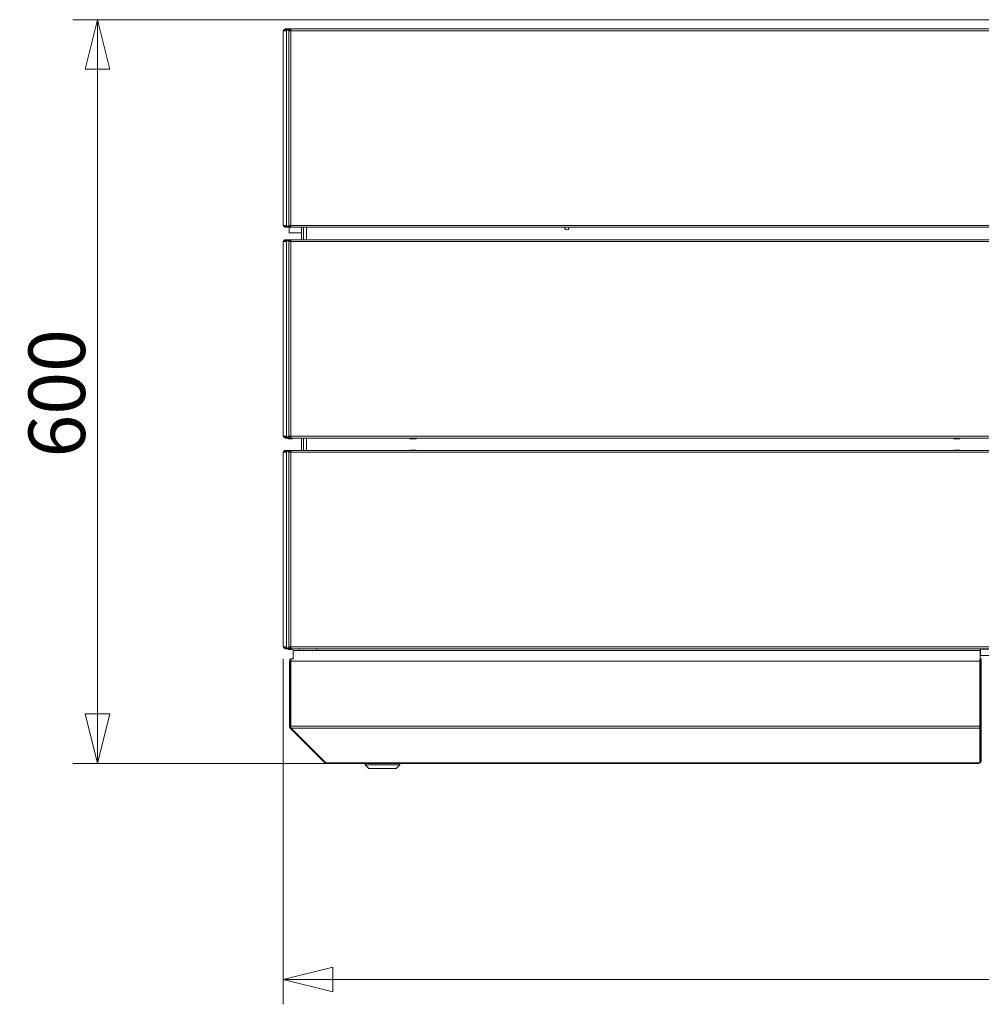
# Model space of a CAD drawing. Units: millimetres. Extents: x 147 to 8707, y 100 to 5540.
# Drawn here: x 2866 to 3641, y 3165 to 3960 of the extents above; entities that cross this region are included whole.
import ezdxf

# ---------------------------------------------------------------- set-up
doc = ezdxf.new("R2010")
doc.units = ezdxf.units.MM
doc.header["$LTSCALE"] = 20
doc.layers.add('AM - Dimension', color=9, linetype='Continuous', lineweight=5, true_color=0x808080)
doc.layers.add('AM - Drawing', color=7, linetype='Continuous', lineweight=5)
doc.styles.add('Libre Frankling 9pkt Light', font='txt.shx')
doc.dimstyles.new('AM salgstegninger', dxfattribs={"dimscale": 20, "dimtxt": 2.28, "dimasz": 2, "dimexe": 1, "dimexo": 0.5, "dimgap": 0.5, "dimtad": 1, "dimdec": 0, "dimrnd": 1e-08, "dimtxsty": 'Libre Frankling 9pkt Light', "dimblk": 'Filled-2', "dimcen": 0.09, "dimdle": 6, "dimclrd": 8, "dimclre": 8, "dimclrt": 7, "dimadec": 0, "dimazin": 2, "dimtfac": 1, "dimtdec": 0, "dimtmove": 0, "dimatfit": 3, "dimldrblk": 'Filled-2', "dimfxl": 1, "dimtolj": 1, "dimlwd": 0, "dimlwe": 0, "dimarcsym": 0})

# ---------------------------------------------------------------- blocks, each defined once
blk = doc.blocks.new('Filled-2')
at = {"color": 0}
for p, q in [((0, 0), (-1, 0.25)), ((-1, 0.25), (-1, -0.25)), ((-1, 0), (0, 0)), ((-1, -0.25), (0, 0))]:
    blk.add_line(p, q, dxfattribs=at)
at = {"color": 0, "flags": 128}
blk.add_lwpolyline([(-1, -0.25), (0, 0), (-1, 0.25), (-1, -0.25)], dxfattribs=at)
at = {"color": 0}
blk.add_solid([(-1, -0.25), (0, 0), (-1, 0.25), (-1, -0.25)], dxfattribs=at)
blk = doc.blocks.new('*D49')
at = {"layer": 'AM - Dimension', "color": 8, "lineweight": 0, "transparency": 16777216}
for p, q in [((3652.32, 3959.53), (2908.27, 3959.53)), ((2928.27, 3919.53), (2928.27, 3399.53)), ((3638.27, 3359.53), (2908.27, 3359.53))]:
    blk.add_line(p, q, dxfattribs=at)
at = {"layer": 'Defpoints', "color": 0, "transparency": 16777216}
for p in [(3662.32, 3959.53), (2928.27, 3359.53), (3648.27, 3359.53)]:
    blk.add_point(p, dxfattribs=at)
at = {"layer": 'AM - Dimension', "color": 8, "lineweight": 0, "transparency": 16777216, "xscale": 40, "yscale": 40, "zscale": 40}
for p, rotation in [((2928.27, 3959.53), 90), ((2928.27, 3359.53), 270)]:
    blk.add_blockref('Filled-2', p, dxfattribs=dict(at, rotation=rotation))
at = {"layer": 'AM - Dimension', "color": 7, "lineweight": 5, "transparency": 16777216, "insert": (2895.47, 3606.33), "char_height": 45.6, "attachment_point": 4, "rotation": 90, "style": 'Libre Frankling 9pkt Light'}
blk.add_mtext('\\A1;600', dxfattribs=at)
blk = doc.blocks.new('*D50')
at = {"layer": 'AM - Dimension', "color": 8, "lineweight": 0, "transparency": 16777216}
for p, q in [((3078.07, 3443.53), (3078.07, 3165.23)), ((5402.57, 3443.53), (5402.57, 3165.23)), ((3118.07, 3185.23), (5362.57, 3185.23))]:
    blk.add_line(p, q, dxfattribs=at)
at = {"layer": 'Defpoints', "color": 0, "transparency": 16777216}
for p in [(3078.07, 3453.53), (5402.57, 3453.53), (5402.57, 3185.23)]:
    blk.add_point(p, dxfattribs=at)
at = {"layer": 'AM - Dimension', "color": 8, "lineweight": 0, "transparency": 16777216, "xscale": 40, "yscale": 40, "zscale": 40, "rotation": 180}
blk.add_blockref('Filled-2', (3078.07, 3185.23), dxfattribs=at)
at = {"layer": 'AM - Dimension', "color": 8, "lineweight": 0, "transparency": 16777216, "xscale": 40, "yscale": 40, "zscale": 40}
blk.add_blockref('Filled-2', (5402.57, 3185.23), dxfattribs=at)
at = {"layer": 'AM - Dimension', "color": 7, "lineweight": 5, "transparency": 16777216, "insert": (4156.72, 3218.03), "char_height": 45.6, "attachment_point": 4, "style": 'Libre Frankling 9pkt Light'}
blk.add_mtext('\\A1;2324', dxfattribs=at)

msp = doc.modelspace()

# ---------------------------------------------------------------- linework, layer by layer
at = {"layer": 'AM - Drawing'}
for p, q in [((3078.82, 3950.53), (3078.07, 3950.53)), ((3078.07, 3793.53), (3078.07, 3950.53)), ((3080.63, 3950.53), (3078.82, 3950.53)), ((3079.57, 3952.03), (3080.08, 3952.03)), ((3079.57, 3952.03), (3079.57, 3951.28)), ((3080.08, 3951.28), (3079.57, 3951.28)), ((3080.08, 3951.28), (3080.08, 3952.03)), ((3083.75, 3952.03), (3080.08, 3952.03)), ((3080.08, 3951.28), (3083.75, 3951.28)), ((3080.1, 3950.84), (3080.63, 3950.84)), ((3080.1, 3950.53), (3080.1, 3950.84)), ((3080.84, 3951.14), (3080.31, 3951.14)), ((3080.63, 3950.53), (3080.63, 3950.84)), ((3080.63, 3950.53), (3080.63, 3793.53)), ((3083.34, 3951.14), (3080.84, 3951.14)), ((3082.69, 3950.53), (3082.74, 3950.53)), ((3082.69, 3950.53), (3082.69, 3793.53)), ((3082.74, 3950.53), (3082.89, 3950.53)), ((3082.89, 3950.53), (3084.19, 3950.53)), ((3083.12, 3950.53), (3083.12, 3950.84)), ((3083.12, 3950.84), (3083.66, 3950.84)), ((3083.87, 3951.14), (3083.34, 3951.14)), ((3083.66, 3950.53), (3083.66, 3950.84)), ((3083.75, 3952.03), (3084.05, 3952.03)), ((3083.75, 3951.28), (3083.75, 3952.03)), ((3084.05, 3951.28), (3083.75, 3951.28)), ((3084.19, 3951.14), (3083.87, 3951.14)), ((3084.05, 3952.03), (3084.19, 3952.03)), ((3084.05, 3951.28), (3084.05, 3952.03)), ((3084.19, 3951.28), (3084.05, 3951.28)), ((3084.19, 3950.53), (3084.19, 3952.03)), ((3084.19, 3952.03), (5396.46, 3952.03)), ((3084.19, 3793.53), (3084.19, 3950.53)), ((5396.46, 3950.53), (3084.19, 3950.53)), ((3078.07, 3793.53), (3078.82, 3793.53)), ((3078.82, 3793.53), (3080.63, 3793.53)), ((3079.57, 3792.78), (3080.08, 3792.78)), ((3079.57, 3792.78), (3079.57, 3792.03)), ((3080.08, 3792.03), (3079.57, 3792.03)), ((3080.08, 3792.03), (3080.08, 3792.78)), ((3083.75, 3792.78), (3080.08, 3792.78)), ((3080.08, 3792.03), (3083.75, 3792.03)), ((3080.1, 3793.53), (3080.1, 3793.22)), ((3080.63, 3793.22), (3080.1, 3793.22)), ((3080.31, 3792.92), (3080.84, 3792.92)), ((3080.63, 3793.53), (3080.63, 3793.22)), ((3080.84, 3792.92), (3083.34, 3792.92)), ((3082.74, 3793.53), (3082.69, 3793.53)), ((3082.89, 3793.53), (3082.74, 3793.53)), ((3082.82, 3792.92), (3082.82, 3792.78)), ((3082.82, 3792.03), (3082.82, 3787.63)), ((3084.19, 3793.53), (3082.89, 3793.53)), ((3083.12, 3793.53), (3083.12, 3793.22)), ((3083.66, 3793.22), (3083.12, 3793.22)), ((3083.34, 3792.92), (3083.87, 3792.92)), ((3083.66, 3793.53), (3083.66, 3793.22)), ((3083.75, 3792.78), (3084.05, 3792.78)), ((3083.75, 3792.03), (3083.75, 3792.78)), ((3084.05, 3792.03), (3083.75, 3792.03)), ((3083.87, 3792.92), (3084.19, 3792.92)), ((3084.05, 3792.78), (3084.19, 3792.78)), ((3084.05, 3792.03), (3084.05, 3792.78)), ((3084.19, 3792.03), (3084.05, 3792.03)), ((3084.19, 3792.03), (3084.19, 3793.53)), ((5396.46, 3793.53), (3084.19, 3793.53)), ((3084.19, 3792.03), (5396.46, 3792.03)), ((3092.82, 3792.03), (3092.82, 3782.03)), ((3094.32, 3782.03), (3094.32, 3792.03)), ((3096.82, 3792.03), (3096.82, 3782.03)), ((3079.57, 3782.03), (3080.43, 3782.03)), ((3080.43, 3781.28), (3079.57, 3781.28)), ((3080.1, 3780.53), (3080.1, 3781.14)), ((3080.63, 3781.14), (3080.1, 3781.14)), ((3084.19, 3782.03), (3080.43, 3782.03)), ((3080.43, 3782.03), (3080.43, 3781.28)), ((3080.43, 3781.28), (3084.19, 3781.28)), ((3080.63, 3780.53), (3080.63, 3781.14)), ((3083.12, 3781.14), (3080.63, 3781.14)), ((3081.85, 3781.14), (3081.94, 3781.28)), ((3082.82, 3787.63), (3092.82, 3787.63)), ((3083.66, 3781.14), (3083.12, 3781.14)), ((3083.12, 3780.53), (3083.12, 3781.14)), ((3083.66, 3780.53), (3083.66, 3781.14)), ((3084.19, 3781.14), (3083.66, 3781.14)), ((3084.19, 3782.03), (5396.46, 3782.03)), ((3084.19, 3780.53), (3084.19, 3782.03)), ((3078.82, 3780.53), (3078.07, 3780.53)), ((3078.07, 3623.53), (3078.07, 3780.53)), ((3080.63, 3780.53), (3078.82, 3780.53)), ((3080.63, 3780.53), (3080.63, 3623.53)), ((3082.89, 3780.53), (3082.69, 3780.53)), ((3082.69, 3780.53), (3082.69, 3623.53)), ((3084.19, 3780.53), (3082.89, 3780.53)), ((5396.46, 3780.53), (3084.19, 3780.53)), ((3084.19, 3780.53), (3084.19, 3623.53)), ((3078.07, 3623.53), (3078.82, 3623.53)), ((3078.82, 3623.53), (3080.63, 3623.53)), ((3079.57, 3622.78), (3080.43, 3622.78)), ((3080.43, 3622.03), (3079.57, 3622.03)), ((3080.1, 3623.53), (3080.1, 3622.92)), ((3080.1, 3622.92), (3080.63, 3622.92)), ((3084.19, 3622.78), (3080.43, 3622.78)), ((3080.43, 3622.78), (3080.43, 3622.03)), ((3080.43, 3622.03), (3084.19, 3622.03)), ((3080.63, 3623.53), (3080.63, 3622.92)), ((3080.63, 3622.92), (3083.12, 3622.92)), ((3081.39, 3622.92), (3081.47, 3622.78)), ((3081.91, 3622.03), (3082.14, 3621.63)), ((3082.69, 3623.53), (3082.89, 3623.53)), ((3082.89, 3623.53), (3084.19, 3623.53)), ((3083.12, 3623.53), (3083.12, 3622.92)), ((3083.12, 3622.92), (3083.66, 3622.92)), ((3083.66, 3623.53), (3083.66, 3622.92)), ((3083.66, 3622.92), (3084.19, 3622.92)), ((3084.19, 3623.53), (5396.46, 3623.53)), ((3084.19, 3622.03), (3084.19, 3623.53)), ((5396.46, 3622.03), (3084.19, 3622.03)), ((3085.5, 3621.63), (3085.74, 3622.03)), ((3092.82, 3622.03), (3092.82, 3612.03)), ((3094.32, 3612.03), (3094.32, 3622.03)), ((3096.82, 3622.03), (3096.82, 3612.03)), ((3180.32, 3621.63), (3180.32, 3622.03)), ((3185.32, 3622.03), (3185.32, 3621.63)), ((3618.82, 3621.63), (3618.82, 3622.03)), ((3623.82, 3622.03), (3623.82, 3621.63)), ((3082.57, 3621.38), (3085.07, 3621.38)), ((3180.32, 3621.63), (3185.32, 3621.63)), ((3180.32, 3621.63), (3180.32, 3621.38)), ((3180.32, 3621.38), (3185.32, 3621.38)), ((3185.32, 3621.38), (3185.32, 3621.63)), ((3618.82, 3621.63), (3623.82, 3621.63)), ((3618.82, 3621.63), (3618.82, 3621.38)), ((3618.82, 3621.38), (3623.82, 3621.38)), ((3623.82, 3621.38), (3623.82, 3621.63)), ((3078.82, 3610.53), (3078.07, 3610.53)), ((3078.07, 3453.53), (3078.07, 3610.53)), ((3080.63, 3610.53), (3078.82, 3610.53)), ((3079.57, 3612.03), (3080.43, 3612.03)), ((3080.43, 3611.28), (3079.57, 3611.28)), ((3080.1, 3610.53), (3080.1, 3611.14)), ((3080.63, 3611.14), (3080.1, 3611.14)), ((3084.19, 3612.03), (3080.43, 3612.03)), ((3080.43, 3612.03), (3080.43, 3611.28)), ((3080.43, 3611.28), (3084.19, 3611.28)), ((3080.63, 3610.53), (3080.63, 3611.14)), ((3083.12, 3611.14), (3080.63, 3611.14)), ((3080.63, 3610.53), (3080.63, 3453.53)), ((3081.85, 3611.14), (3081.94, 3611.28)), ((3082.89, 3610.53), (3082.69, 3610.53)), ((3082.69, 3610.53), (3082.69, 3453.53)), ((3084.19, 3610.53), (3082.89, 3610.53)), ((3083.66, 3611.14), (3083.12, 3611.14)), ((3083.12, 3610.53), (3083.12, 3611.14)), ((3083.66, 3610.53), (3083.66, 3611.14)), ((3084.19, 3611.14), (3083.66, 3611.14)), ((3084.19, 3612.03), (5396.46, 3612.03)), ((3084.19, 3610.53), (3084.19, 3612.03)), ((5396.46, 3610.53), (3084.19, 3610.53)), ((3084.19, 3610.53), (3084.19, 3453.53)), ((3180.32, 3612.38), (3185.32, 3612.38)), ((3180.32, 3612.13), (3180.32, 3612.38)), ((3180.32, 3612.13), (3185.32, 3612.13)), ((3180.32, 3612.13), (3180.32, 3612.03)), ((3185.32, 3612.38), (3185.32, 3612.13)), ((3185.32, 3612.03), (3185.32, 3612.13)), ((3618.82, 3612.38), (3623.82, 3612.38)), ((3618.82, 3612.13), (3618.82, 3612.38)), ((3618.82, 3612.13), (3623.82, 3612.13)), ((3618.82, 3612.13), (3618.82, 3612.03)), ((3623.82, 3612.38), (3623.82, 3612.13)), ((3623.82, 3612.03), (3623.82, 3612.13)), ((3078.07, 3453.53), (3078.82, 3453.53)), ((3078.82, 3453.53), (3080.63, 3453.53)), ((3079.57, 3452.78), (3080.43, 3452.78)), ((3080.43, 3452.03), (3079.57, 3452.03)), ((3080.1, 3453.53), (3080.1, 3452.92)), ((3080.1, 3452.92), (3080.63, 3452.92)), ((3084.19, 3452.78), (3080.43, 3452.78)), ((3080.43, 3452.78), (3080.43, 3452.03)), ((3080.43, 3452.03), (3084.19, 3452.03)), ((3080.63, 3453.53), (3080.63, 3452.92)), ((3080.63, 3452.92), (3083.12, 3452.92)), ((3081.39, 3452.92), (3081.47, 3452.78)), ((3081.91, 3452.03), (3082.14, 3451.63)), ((3082.57, 3451.38), (3085.07, 3451.38)), ((3082.69, 3453.53), (3082.89, 3453.53)), ((3082.89, 3453.53), (3084.19, 3453.53)), ((3083.12, 3453.53), (3083.12, 3452.92)), ((3083.12, 3452.92), (3083.66, 3452.92)), ((3083.66, 3453.53), (3083.66, 3452.92)), ((3083.66, 3452.92), (3084.19, 3452.92)), ((3084.19, 3453.53), (5396.46, 3453.53)), ((3084.19, 3452.03), (3084.19, 3453.53)), ((5396.46, 3452.03), (3084.19, 3452.03)), ((3085.5, 3451.63), (3085.74, 3452.03)), ((3640.07, 3450.53), (3086.07, 3450.53)), ((3086.07, 3450.53), (3086.07, 3443.76)), ((3091.07, 3450.53), (3091.07, 3452.03)), ((3105.07, 3450.53), (3105.07, 3452.03)), ((3180.32, 3452.03), (3180.32, 3451.88)), ((3180.32, 3451.88), (3185.32, 3451.88)), ((3185.32, 3451.88), (3185.32, 3452.03)), ((3618.82, 3452.03), (3618.82, 3451.88)), ((3618.82, 3451.88), (3623.82, 3451.88)), ((3623.82, 3451.88), (3623.82, 3452.03)), ((3640.07, 3452.03), (3640.07, 3450.53)), ((3647.27, 3451.63), (3640.07, 3451.63)), ((3640.07, 3450.53), (3640.07, 3395.53)), ((3640.32, 3451.63), (3640.32, 3446.63)), ((3083.07, 3389.53), (3083.07, 3442.03)), ((3083.07, 3442.03), (3084.07, 3442.03)), ((3084.07, 3389.53), (3084.07, 3442.03)), ((3084.21, 3442.03), (3639.87, 3442.03)), ((3084.21, 3389.53), (3084.21, 3442.03)), ((3085.07, 3444.03), (3085.21, 3444.03)), ((3085.07, 3444.03), (3085.07, 3444.01)), ((3085.21, 3444.03), (3086.07, 3444.03)), ((3639.87, 3442.03), (3639.87, 3443.76)), ((3639.87, 3442.03), (3639.87, 3389.53)), ((3640.07, 3446.63), (3640.32, 3446.63)), ((3641.07, 3444.03), (3640.07, 3444.03)), ((3641.07, 3443.03), (3640.07, 3443.03)), ((3647.27, 3446.63), (3640.32, 3446.63)), ((3641.07, 3443.03), (3641.07, 3444.03)), ((3641.07, 3443.03), (3641.07, 3389.61)), ((3640.07, 3395.53), (3639.87, 3395.53)), ((3640.07, 3395.33), (3640.07, 3395.53)), ((3640.07, 3395.33), (3640.07, 3389.61)), ((3083.07, 3389.53), (3084.07, 3389.53)), ((3083.66, 3388.12), (3084.29, 3388.75)), ((3111.66, 3360.12), (3083.66, 3388.12)), ((3084.21, 3389.53), (3639.87, 3389.53)), ((3084.51, 3388.12), (3639.87, 3388.12)), ((3112.51, 3360.12), (3084.51, 3388.12)), ((3639.87, 3388.12), (3639.87, 3389.53)), ((3639.87, 3388.12), (3639.87, 3360.33)), ((3640.07, 3388.91), (3640.07, 3389.61)), ((3641.07, 3389.61), (3640.07, 3389.61)), ((3640.07, 3388.91), (3640.07, 3361.18)), ((3641.07, 3388.91), (3640.07, 3388.91)), ((3641.07, 3388.91), (3641.07, 3389.61)), ((3641.07, 3388.91), (3641.07, 3361.18)), ((3111.66, 3360.12), (3112.08, 3360.54)), ((3113.07, 3360.12), (3112.51, 3360.12)), ((3113.07, 3360.12), (3639.07, 3360.12)), ((3113.07, 3360.12), (3113.07, 3359.53)), ((3639.07, 3360.12), (3639.57, 3360.12)), ((3639.07, 3360.12), (3639.07, 3359.53)), ((3640.07, 3361.09), (3640.07, 3361.18)), ((3641.07, 3361.18), (3640.07, 3361.18)), ((3641.07, 3361.09), (3640.07, 3361.09)), ((3641.07, 3361.09), (3641.07, 3361.18)), ((3113.07, 3359.53), (3639.07, 3359.53)), ((3144.07, 3358.53), (3144.07, 3359.53)), ((3172.07, 3358.53), (3144.07, 3358.53)), ((3147.07, 3355.53), (3144.07, 3358.53)), ((3169.07, 3355.53), (3147.07, 3355.53)), ((3169.07, 3355.53), (3172.07, 3358.53)), ((3172.07, 3358.53), (3172.07, 3359.53))]:
    msp.add_line(p, q, dxfattribs=at)
for centre, radius, start, end in [((3079.57, 3950.53), 1.5, 90, 180), ((3079.57, 3950.53), 0.75, 90, 180), ((3079.57, 3793.53), 1.5, 180, 270), ((3079.57, 3793.53), 0.75, 180, 270), ((3306.9, 3791.86), 1.8, 174.52559, 5.47441), ((3079.57, 3780.53), 1.5, 90, 180), ((3079.57, 3780.53), 0.75, 90, 180), ((3079.57, 3623.53), 1.5, 180, 270), ((3079.57, 3623.53), 0.75, 180, 270), ((3083.82, 3626.53), 4, 244.44142, 249.63587), ((3082.57, 3621.88), 0.5, 210, 270), ((3085.07, 3621.88), 0.5, 270, 330), ((3079.57, 3610.53), 1.5, 90, 180), ((3079.57, 3610.53), 0.75, 90, 180), ((3079.57, 3453.53), 1.5, 180, 270), ((3079.57, 3453.53), 0.75, 180, 270), ((3083.82, 3456.53), 4, 244.44142, 249.63587), ((3082.57, 3451.88), 0.5, 210, 270), ((3085.07, 3451.88), 0.5, 270, 330), ((3095.32, 3454.13), 2.5, 237.14012, 252.32785), ((3085.07, 3442.03), 1, 144.67375, 180), ((3085.07, 3389.53), 1, 180, 215.32625), ((3113.07, 3361.53), 2, 225, 270), ((3639.07, 3361.53), 2, 270, 347.24922), ((3639.07, 3361.53), 1, 323.1301, 0)]:
    msp.add_arc(centre, radius, start, end, dxfattribs=at)
for centre, major_axis, start_param, end_param in [((3080.31, 3950.84), (0, 0.3), 0, 1.570796), ((3080.84, 3950.84), (0, 0.3), 0, 1.570796), ((3083.34, 3950.84), (0, 0.3), 0, 1.570796), ((3083.87, 3950.84), (0, 0.3), 0, 1.570796), ((3080.31, 3793.22), (0, -0.3), 4.712389, 6.283185), ((3080.84, 3793.22), (0, -0.3), 4.712389, 6.283185), ((3083.34, 3793.22), (0, -0.3), 4.712389, 6.283185), ((3083.87, 3793.22), (0, -0.3), 4.712389, 6.283185), ((3639.57, 3360.33), (0.3, 0), 4.712389, 6.283185)]:
    msp.add_ellipse(centre, major_axis=major_axis, ratio=0.707107, start_param=start_param, end_param=end_param, dxfattribs=at)
for points in [[(3083.07, 3442.03), (3083.07, 3442.78), (3083.53, 3443.51), (3084.2, 3443.83), (3084.47, 3443.96), (3084.77, 3444.03), (3085.07, 3444.03)], [(3084.21, 3442.03), (3084.21, 3442.78), (3084.44, 3443.51), (3084.78, 3443.83), (3084.91, 3443.96), (3085.06, 3444.03), (3085.21, 3444.03)]]:
    msp.add_open_spline(points, degree=3, knots=[0, 0, 0, 0, 1.119212, 1.119212, 1.119212, 1.570796, 1.570796, 1.570796, 1.570796], dxfattribs=at)
for points in [[(3083.66, 3388.12), (3083.29, 3388.49), (3083.07, 3389.01), (3083.07, 3389.53)], [(3084.51, 3388.12), (3084.32, 3388.49), (3084.21, 3389.01), (3084.21, 3389.53)]]:
    msp.add_open_spline(points, degree=3, dxfattribs=at)

# ---------------------------------------------------------------- dimensions: what is measured, and where the dimension line sits
at = {"layer": 'AM - Dimension', "color": 8, "lineweight": 5, "true_color": 0x808080}
for base, p1, p2, angle, picture, middle in [((2928.27, 3359.53), (3662.32, 3959.53), (3648.27, 3359.53), 90, '*D49', (2928.27, 3659.53)), ((5402.57166547, 3185.22735583), (3078.07166547, 3453.53203615), (5402.57166547, 3453.53203615), 180, '*D50', (4240.32166547, 3185.22735583))]:
    dim = msp.add_linear_dim(base=base, p1=p1, p2=p2, angle=angle, dimstyle='AM salgstegninger', override={"dimgap": 0.5, "dimdec": 0, "dimtol": 0, "dimlim": 0, "dimtp": 0, "dimtm": 0, "dimtdec": 0, "dimtofl": 0, "dimatfit": 1}, dxfattribs=at)
    dim.commit()
    dim.dimension.update_dxf_attribs({"geometry": picture, "text_midpoint": middle, "dimtype": 160})

doc.saveas('drawing.dxf')
